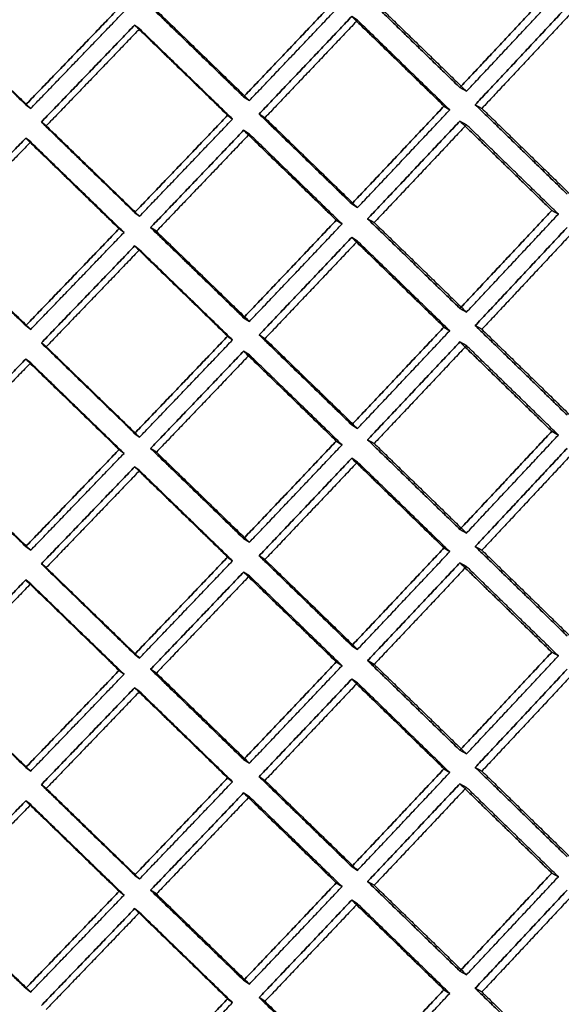
# Model space of a CAD drawing. Extents: x -5307 to 5307, y -10148 to 802.
# Drawn here: x 54 to 78, y 661 to 705 of the extents above; entities that cross this region are included whole.
import ezdxf

# ---------------------------------------------------------------- set-up
doc = ezdxf.new("R2010")
doc.units = 0
doc.header["$MEASUREMENT"] = 0
doc.layers.add('HE008', color=7, linetype='CONTINUOUS')

msp = doc.modelspace()

# ---------------------------------------------------------------- linework, layer by layer
at = {"layer": 'HE008'}
for p, q in [((68.9146, 705.36, -454.696), (69.1714, 705.192, -455.648)), ((69.1714, 705.192, -455.648), (68.9146, 705.36, -454.696)), ((59.2369, 704.978, -456.863), (59.4552, 704.808, -457.825)), ((59.4552, 704.808, -457.825), (59.2369, 704.978, -456.863)), ((73.7363, 702.19, -452.889), (74.0312, 702.024, -453.831)), ((74.0312, 702.024, -453.831), (73.7363, 702.19, -452.889)), ((64.096, 701.779, -455.222), (64.3529, 701.611, -456.174)), ((64.3529, 701.611, -456.174), (64.096, 701.779, -455.222)), ((54.3825, 701.426, -457.225), (54.601, 701.256, -458.187)), ((54.601, 701.256, -458.187), (54.3825, 701.426, -457.225)), ((73.0275, 701.363, -452.932), (73.2842, 701.195, -453.884)), ((73.2842, 701.195, -453.884), (73.0275, 701.363, -452.932)), ((74.4203, 701.427, -452.57), (74.7152, 701.261, -453.512)), ((74.7152, 701.261, -453.512), (74.4203, 701.427, -452.57)), ((55.0771, 700.654, -456.953), (55.2956, 700.484, -457.915)), ((55.2956, 700.484, -457.915), (55.0771, 700.654, -456.953)), ((63.383, 700.956, -455.24), (63.6014, 700.786, -456.201)), ((63.6014, 700.786, -456.201), (63.383, 700.956, -455.24)), ((64.7857, 701.011, -454.926), (65.0426, 700.843, -455.878)), ((65.0426, 700.843, -455.878), (64.7857, 701.011, -454.926)), ((73.7363, 700.699, -452.626), (74.0312, 700.533, -453.568)), ((74.0312, 700.533, -453.568), (73.7363, 700.699, -452.626)), ((64.096, 700.287, -454.959), (64.3529, 700.12, -455.911)), ((64.3529, 700.12, -455.911), (64.096, 700.287, -454.959)), ((54.3825, 699.934, -456.962), (54.601, 699.765, -457.924)), ((54.601, 699.765, -457.924), (54.3825, 699.934, -456.962)), ((69.1714, 696.836, -454.174), (68.9146, 697.004, -453.222)), ((68.9146, 697.004, -453.222), (69.1714, 696.836, -454.174)), ((77.8327, 696.714, -450.793), (78.1274, 696.548, -451.734)), ((78.1274, 696.548, -451.734), (77.8327, 696.714, -450.793)), ((59.4552, 696.452, -456.351), (59.2369, 696.621, -455.39)), ((59.2369, 696.621, -455.39), (59.4552, 696.452, -456.351)), ((68.2276, 696.278, -453.265), (68.4844, 696.11, -454.217)), ((68.4844, 696.11, -454.217), (68.2276, 696.278, -453.265)), ((69.9167, 696.171, -453.87), (69.6216, 696.338, -452.927)), ((69.6216, 696.338, -452.927), (69.9167, 696.171, -453.87)), ((58.5445, 695.9, -455.409), (58.7629, 695.73, -456.37)), ((58.7629, 695.73, -456.37), (58.5445, 695.9, -455.409)), ((60.2054, 695.783, -456.073), (59.9484, 695.951, -455.119)), ((59.9484, 695.951, -455.119), (60.2054, 695.783, -456.073)), ((68.9146, 695.512, -452.959), (69.1714, 695.344, -453.911)), ((69.1714, 695.344, -453.911), (68.9146, 695.512, -452.959)), ((59.2369, 695.13, -455.127), (59.4552, 694.96, -456.088)), ((59.4552, 694.96, -456.088), (59.2369, 695.13, -455.127)), ((73.7363, 692.342, -451.153), (74.0312, 692.176, -452.095)), ((74.0312, 692.176, -452.095), (73.7363, 692.342, -451.153)), ((64.096, 691.931, -453.485), (64.3529, 691.763, -454.438)), ((64.3529, 691.763, -454.438), (64.096, 691.931, -453.485)), ((54.3825, 691.578, -455.489), (54.601, 691.408, -456.45)), ((54.601, 691.408, -456.45), (54.3825, 691.578, -455.489)), ((73.0275, 691.515, -451.196), (73.2842, 691.347, -452.148)), ((73.2842, 691.347, -452.148), (73.0275, 691.515, -451.196)), ((74.4203, 691.579, -450.834), (74.7152, 691.412, -451.776)), ((74.7152, 691.412, -451.776), (74.4203, 691.579, -450.834)), ((63.383, 691.108, -453.504), (63.6014, 690.938, -454.465)), ((63.6014, 690.938, -454.465), (63.383, 691.108, -453.504)), ((64.7857, 691.163, -453.189), (65.0426, 690.995, -454.142)), ((65.0426, 690.995, -454.142), (64.7857, 691.163, -453.189)), ((55.0771, 690.806, -455.217), (55.2956, 690.636, -456.178)), ((55.2956, 690.636, -456.178), (55.0771, 690.806, -455.217)), ((73.7363, 690.851, -450.89), (74.0312, 690.685, -451.832)), ((74.0312, 690.685, -451.832), (73.7363, 690.851, -450.89)), ((54.3825, 690.086, -455.226), (54.601, 689.917, -456.187)), ((54.601, 689.917, -456.187), (54.3825, 690.086, -455.226)), ((64.096, 690.439, -453.222), (64.3529, 690.271, -454.174)), ((64.3529, 690.271, -454.174), (64.096, 690.439, -453.222)), ((69.1714, 686.988, -452.438), (68.9146, 687.155, -451.486)), ((68.9146, 687.155, -451.486), (69.1714, 686.988, -452.438)), ((59.4552, 686.604, -454.615), (59.2369, 686.773, -453.653)), ((59.2369, 686.773, -453.653), (59.4552, 686.604, -454.615)), ((77.8327, 686.866, -449.056), (78.1274, 686.7, -449.998)), ((78.1274, 686.7, -449.998), (77.8327, 686.866, -449.056)), ((68.2276, 686.43, -451.528), (68.4844, 686.262, -452.48)), ((68.4844, 686.262, -452.48), (68.2276, 686.43, -451.528)), ((69.9167, 686.323, -452.133), (69.6216, 686.489, -451.191)), ((69.6216, 686.489, -451.191), (69.9167, 686.323, -452.133)), ((58.5445, 686.052, -453.673), (58.7629, 685.882, -454.634)), ((58.7629, 685.882, -454.634), (58.5445, 686.052, -453.673)), ((60.2054, 685.935, -454.336), (59.9484, 686.103, -453.383)), ((59.9484, 686.103, -453.383), (60.2054, 685.935, -454.336)), ((59.2369, 685.282, -453.39), (59.4552, 685.112, -454.352)), ((59.4552, 685.112, -454.352), (59.2369, 685.282, -453.39)), ((68.9146, 685.664, -451.223), (69.1714, 685.496, -452.175)), ((69.1714, 685.496, -452.175), (68.9146, 685.664, -451.223)), ((73.7363, 682.494, -449.416), (74.0312, 682.328, -450.358)), ((74.0312, 682.328, -450.358), (73.7363, 682.494, -449.416)), ((64.096, 682.083, -451.749), (64.3529, 681.915, -452.701)), ((64.3529, 681.915, -452.701), (64.096, 682.083, -451.749)), ((54.3825, 681.73, -453.752), (54.601, 681.56, -454.714)), ((54.601, 681.56, -454.714), (54.3825, 681.73, -453.752)), ((64.7857, 681.315, -451.453), (65.0426, 681.147, -452.405)), ((65.0426, 681.147, -452.405), (64.7857, 681.315, -451.453)), ((73.0275, 681.667, -449.459), (73.2842, 681.499, -450.411)), ((73.2842, 681.499, -450.411), (73.0275, 681.667, -449.459)), ((74.4203, 681.73, -449.097), (74.7152, 681.564, -450.039)), ((74.7152, 681.564, -450.039), (74.4203, 681.73, -449.097)), ((55.0771, 680.958, -453.48), (55.2956, 680.788, -454.442)), ((55.2956, 680.788, -454.442), (55.0771, 680.958, -453.48)), ((63.383, 681.26, -451.767), (63.6014, 681.09, -452.728)), ((63.6014, 681.09, -452.728), (63.383, 681.26, -451.767)), ((73.7363, 681.003, -449.153), (74.0312, 680.836, -450.095)), ((74.0312, 680.836, -450.095), (73.7363, 681.003, -449.153)), ((64.096, 680.591, -451.486), (64.3529, 680.423, -452.438)), ((64.3529, 680.423, -452.438), (64.096, 680.591, -451.486)), ((54.3825, 680.238, -453.489), (54.601, 680.068, -454.451)), ((54.601, 680.068, -454.451), (54.3825, 680.238, -453.489)), ((59.4552, 676.756, -452.878), (59.2369, 676.925, -451.917)), ((59.2369, 676.925, -451.917), (59.4552, 676.756, -452.878)), ((69.1714, 677.14, -450.701), (68.9146, 677.307, -449.749)), ((68.9146, 677.307, -449.749), (69.1714, 677.14, -450.701)), ((77.8327, 677.018, -447.32), (78.1274, 676.852, -448.261)), ((78.1274, 676.852, -448.261), (77.8327, 677.018, -447.32)), ((68.2276, 676.582, -449.792), (68.4844, 676.414, -450.744)), ((68.4844, 676.414, -450.744), (68.2276, 676.582, -449.792)), ((69.9167, 676.475, -450.397), (69.6216, 676.641, -449.454)), ((69.6216, 676.641, -449.454), (69.9167, 676.475, -450.397)), ((58.5445, 676.204, -451.936), (58.7629, 676.034, -452.897)), ((58.7629, 676.034, -452.897), (58.5445, 676.204, -451.936)), ((60.2054, 676.087, -452.6), (59.9484, 676.255, -451.647)), ((59.9484, 676.255, -451.647), (60.2054, 676.087, -452.6)), ((68.9146, 675.816, -449.486), (69.1714, 675.648, -450.438)), ((69.1714, 675.648, -450.438), (68.9146, 675.816, -449.486)), ((59.2369, 675.433, -451.654), (59.4552, 675.264, -452.615)), ((59.4552, 675.264, -452.615), (59.2369, 675.433, -451.654)), ((73.7363, 672.646, -447.68), (74.0312, 672.48, -448.622)), ((74.0312, 672.48, -448.622), (73.7363, 672.646, -447.68)), ((64.096, 672.235, -450.012), (64.3529, 672.067, -450.965)), ((64.3529, 672.067, -450.965), (64.096, 672.235, -450.012)), ((54.3825, 671.882, -452.016), (54.601, 671.712, -452.977)), ((54.601, 671.712, -452.977), (54.3825, 671.882, -452.016)), ((73.0275, 671.819, -447.723), (73.2842, 671.651, -448.675)), ((73.2842, 671.651, -448.675), (73.0275, 671.819, -447.723)), ((74.4203, 671.882, -447.361), (74.7152, 671.716, -448.303)), ((74.7152, 671.716, -448.303), (74.4203, 671.882, -447.361)), ((63.383, 671.412, -450.031), (63.6014, 671.242, -450.992)), ((63.6014, 671.242, -450.992), (63.383, 671.412, -450.031)), ((64.7857, 671.467, -449.716), (65.0426, 671.299, -450.669)), ((65.0426, 671.299, -450.669), (64.7857, 671.467, -449.716)), ((55.0771, 671.11, -451.744), (55.2956, 670.94, -452.705)), ((55.2956, 670.94, -452.705), (55.0771, 671.11, -451.744)), ((73.7363, 671.154, -447.417), (74.0312, 670.988, -448.359)), ((74.0312, 670.988, -448.359), (73.7363, 671.154, -447.417)), ((54.3825, 670.39, -451.753), (54.601, 670.22, -452.714)), ((54.601, 670.22, -452.714), (54.3825, 670.39, -451.753)), ((64.096, 670.743, -449.749), (64.3529, 670.575, -450.702)), ((64.3529, 670.575, -450.702), (64.096, 670.743, -449.749)), ((69.1714, 667.291, -448.965), (68.9146, 667.459, -448.013)), ((68.9146, 667.459, -448.013), (69.1714, 667.291, -448.965)), ((59.4552, 666.908, -451.142), (59.2369, 667.077, -450.18)), ((59.2369, 667.077, -450.18), (59.4552, 666.908, -451.142)), ((77.8327, 667.17, -445.583), (78.1274, 667.004, -446.525)), ((78.1274, 667.004, -446.525), (77.8327, 667.17, -445.583)), ((60.2054, 666.239, -450.863), (59.9484, 666.407, -449.91)), ((59.9484, 666.407, -449.91), (60.2054, 666.239, -450.863)), ((68.2276, 666.734, -448.055), (68.4844, 666.566, -449.007)), ((68.4844, 666.566, -449.007), (68.2276, 666.734, -448.055)), ((69.9167, 666.627, -448.66), (69.6216, 666.793, -447.718)), ((69.6216, 666.793, -447.718), (69.9167, 666.627, -448.66)), ((58.5445, 666.356, -450.2), (58.7629, 666.186, -451.161)), ((58.7629, 666.186, -451.161), (58.5445, 666.356, -450.2)), ((68.9146, 665.968, -447.75), (69.1714, 665.8, -448.702)), ((69.1714, 665.8, -448.702), (68.9146, 665.968, -447.75)), ((59.2369, 665.585, -449.917), (59.4552, 665.416, -450.879)), ((59.4552, 665.416, -450.879), (59.2369, 665.585, -449.917)), ((73.7363, 662.798, -445.943), (74.0312, 662.632, -446.885)), ((74.0312, 662.632, -446.885), (73.7363, 662.798, -445.943)), ((54.3825, 662.034, -450.279), (54.601, 661.864, -451.241)), ((54.601, 661.864, -451.241), (54.3825, 662.034, -450.279)), ((64.096, 662.387, -448.276), (64.3529, 662.219, -449.228)), ((64.3529, 662.219, -449.228), (64.096, 662.387, -448.276)), ((74.4203, 662.034, -445.624), (74.7152, 661.868, -446.566)), ((74.7152, 661.868, -446.566), (74.4203, 662.034, -445.624)), ((63.383, 661.564, -448.294), (63.6014, 661.394, -449.255)), ((63.6014, 661.394, -449.255), (63.383, 661.564, -448.294)), ((64.7857, 661.619, -447.98), (65.0426, 661.451, -448.932)), ((65.0426, 661.451, -448.932), (64.7857, 661.619, -447.98)), ((73.0275, 661.97, -445.986), (73.2842, 661.803, -446.938)), ((73.2842, 661.803, -446.938), (73.0275, 661.97, -445.986))]:
    msp.add_line(p, q, dxfattribs=at)
for points in [[(73.7363, 702.19, -452.889), (75.7886, 704.373, -452.724), (77.8327, 706.562, -452.529)], [(77.8327, 706.562, -452.529), (75.7886, 704.373, -452.724), (73.7363, 702.19, -452.889)], [(74.0312, 702.024, -453.831), (76.0834, 704.207, -453.665), (78.1274, 706.396, -453.47)], [(74.0312, 702.024, -453.831), (76.0834, 704.207, -453.665), (78.1274, 706.396, -453.47)], [(64.096, 701.779, -455.222), (66.1654, 703.95, -455.126), (68.2276, 706.126, -455.001)], [(68.2276, 706.126, -455.001), (66.1654, 703.95, -455.126), (64.096, 701.779, -455.222)], [(64.3529, 701.611, -456.174), (66.4222, 703.782, -456.078), (68.4844, 705.958, -455.953)], [(64.3529, 701.611, -456.174), (66.4222, 703.782, -456.078), (68.4844, 705.958, -455.953)], [(69.6216, 706.186, -454.664), (71.6828, 704.186, -453.792), (73.7363, 702.19, -452.889)], [(73.7363, 702.19, -452.889), (71.6828, 704.186, -453.792), (69.6216, 706.186, -454.664)], [(69.9167, 706.019, -455.606), (71.9778, 704.02, -454.734), (74.0312, 702.024, -453.831)], [(69.9167, 706.019, -455.606), (71.9778, 704.02, -454.734), (74.0312, 702.024, -453.831)], [(50.2068, 705.471, -458.718), (52.2975, 703.446, -457.987), (54.3825, 701.426, -457.225)], [(54.3825, 701.426, -457.225), (52.2975, 703.446, -457.987), (50.2068, 705.471, -458.718)], [(54.3825, 701.426, -457.225), (56.4666, 703.584, -457.2), (58.5445, 705.748, -457.146)], [(58.5445, 705.748, -457.146), (56.4666, 703.584, -457.2), (54.3825, 701.426, -457.225)], [(54.601, 701.256, -458.187), (56.685, 703.414, -458.162), (58.7629, 705.579, -458.107)], [(54.601, 701.256, -458.187), (56.685, 703.414, -458.162), (58.7629, 705.579, -458.107)], [(59.9484, 705.799, -456.856), (62.0256, 703.787, -456.054), (64.096, 701.779, -455.222)], [(64.096, 701.779, -455.222), (62.0256, 703.787, -456.054), (59.9484, 705.799, -456.856)], [(60.2054, 705.631, -457.809), (62.2825, 703.619, -457.007), (64.3529, 701.611, -456.174)], [(60.2054, 705.631, -457.809), (62.2825, 703.619, -457.007), (64.3529, 701.611, -456.174)], [(78.5136, 705.8, -452.2), (76.4711, 703.61, -452.4), (74.4203, 701.427, -452.57)], [(74.4203, 701.427, -452.57), (76.4711, 703.61, -452.4), (78.5136, 705.8, -452.2)], [(78.8083, 705.634, -453.142), (76.7659, 703.444, -453.342), (74.7152, 701.261, -453.512)], [(78.8083, 705.634, -453.142), (76.7659, 703.444, -453.342), (74.7152, 701.261, -453.512)], [(50.4254, 705.301, -459.681), (52.516, 703.277, -458.949), (54.601, 701.256, -458.187)], [(50.4254, 705.301, -459.681), (52.516, 703.277, -458.949), (54.601, 701.256, -458.187)], [(68.9146, 705.36, -454.696), (66.8538, 703.183, -454.826), (64.7857, 701.011, -454.926)], [(64.7857, 701.011, -454.926), (66.8538, 703.183, -454.826), (68.9146, 705.36, -454.696)], [(69.1714, 705.192, -455.648), (67.1106, 703.015, -455.778), (65.0426, 700.843, -455.878)], [(69.1714, 705.192, -455.648), (67.1106, 703.015, -455.778), (65.0426, 700.843, -455.878)], [(73.0275, 701.363, -452.932), (70.9749, 703.359, -453.829), (68.9146, 705.36, -454.696)], [(68.9146, 705.36, -454.696), (70.9749, 703.359, -453.829), (73.0275, 701.363, -452.932)], [(73.2842, 701.195, -453.884), (71.2316, 703.191, -454.781), (69.1714, 705.192, -455.648)], [(73.2842, 701.195, -453.884), (71.2316, 703.191, -454.781), (69.1714, 705.192, -455.648)], [(59.2369, 704.978, -456.863), (57.1601, 702.813, -456.923), (55.0771, 700.654, -456.953)], [(55.0771, 700.654, -456.953), (57.1601, 702.813, -456.923), (59.2369, 704.978, -456.863)], [(59.4552, 704.808, -457.825), (57.3785, 702.643, -457.885), (55.2956, 700.484, -457.915)], [(59.4552, 704.808, -457.825), (57.3785, 702.643, -457.885), (55.2956, 700.484, -457.915)], [(63.383, 700.956, -455.24), (61.3133, 702.964, -456.067), (59.2369, 704.978, -456.863)], [(59.2369, 704.978, -456.863), (61.3133, 702.964, -456.067), (63.383, 700.956, -455.24)], [(63.6014, 700.786, -456.201), (61.5316, 702.795, -457.028), (59.4552, 704.808, -457.825)], [(63.6014, 700.786, -456.201), (61.5316, 702.795, -457.028), (59.4552, 704.808, -457.825)], [(68.9146, 697.004, -453.222), (70.9749, 699.18, -453.092), (73.0275, 701.363, -452.932)], [(73.0275, 701.363, -452.932), (70.9749, 699.18, -453.092), (68.9146, 697.004, -453.222)], [(69.1714, 696.836, -454.174), (71.2316, 699.013, -454.044), (73.2842, 701.195, -453.884)], [(69.1714, 696.836, -454.174), (71.2316, 699.013, -454.044), (73.2842, 701.195, -453.884)], [(74.4203, 701.427, -452.57), (76.4711, 699.433, -451.663), (78.5136, 697.444, -450.727)], [(78.5136, 697.444, -450.727), (76.4711, 699.433, -451.663), (74.4203, 701.427, -452.57)], [(74.7152, 701.261, -453.512), (76.7659, 699.267, -452.605), (78.8083, 697.278, -451.668)], [(74.7152, 701.261, -453.512), (76.7659, 699.267, -452.605), (78.8083, 697.278, -451.668)], [(55.0771, 700.654, -456.953), (57.1601, 698.635, -456.187), (59.2369, 696.621, -455.39)], [(59.2369, 696.621, -455.39), (57.1601, 698.635, -456.187), (55.0771, 700.654, -456.953)], [(59.2369, 696.621, -455.39), (61.3133, 698.786, -455.33), (63.383, 700.956, -455.24)], [(63.383, 700.956, -455.24), (61.3133, 698.786, -455.33), (59.2369, 696.621, -455.39)], [(59.4552, 696.452, -456.351), (61.5316, 698.616, -456.291), (63.6014, 700.786, -456.201)], [(59.4552, 696.452, -456.351), (61.5316, 698.616, -456.291), (63.6014, 700.786, -456.201)], [(64.7857, 701.011, -454.926), (66.8538, 699.005, -454.089), (68.9146, 697.004, -453.222)], [(68.9146, 697.004, -453.222), (66.8538, 699.005, -454.089), (64.7857, 701.011, -454.926)], [(65.0426, 700.843, -455.878), (67.1106, 698.837, -455.041), (69.1714, 696.836, -454.174)], [(65.0426, 700.843, -455.878), (67.1106, 698.837, -455.041), (69.1714, 696.836, -454.174)], [(73.7363, 700.699, -452.626), (71.6828, 698.515, -452.792), (69.6216, 696.338, -452.927)], [(69.6216, 696.338, -452.927), (71.6828, 698.515, -452.792), (73.7363, 700.699, -452.626)], [(77.8327, 696.714, -450.793), (75.7886, 698.704, -451.724), (73.7363, 700.699, -452.626)], [(73.7363, 700.699, -452.626), (75.7886, 698.704, -451.724), (77.8327, 696.714, -450.793)], [(55.2956, 700.484, -457.915), (57.3785, 698.466, -457.148), (59.4552, 696.452, -456.351)], [(55.2956, 700.484, -457.915), (57.3785, 698.466, -457.148), (59.4552, 696.452, -456.351)], [(64.096, 700.287, -454.959), (62.0256, 698.116, -455.054), (59.9484, 695.951, -455.119)], [(59.9484, 695.951, -455.119), (62.0256, 698.116, -455.054), (64.096, 700.287, -454.959)], [(68.2276, 696.278, -453.265), (66.1654, 698.281, -454.127), (64.096, 700.287, -454.959)], [(64.096, 700.287, -454.959), (66.1654, 698.281, -454.127), (68.2276, 696.278, -453.265)], [(74.0312, 700.533, -453.568), (71.9778, 698.349, -453.734), (69.9167, 696.171, -453.87)], [(74.0312, 700.533, -453.568), (71.9778, 698.349, -453.734), (69.9167, 696.171, -453.87)], [(78.1274, 696.548, -451.734), (76.0834, 698.538, -452.666), (74.0312, 700.533, -453.568)], [(78.1274, 696.548, -451.734), (76.0834, 698.538, -452.666), (74.0312, 700.533, -453.568)], [(54.3825, 699.934, -456.962), (52.2975, 697.775, -456.987), (50.2068, 695.623, -456.982)], [(50.2068, 695.623, -456.982), (52.2975, 697.775, -456.987), (54.3825, 699.934, -456.962)], [(54.601, 699.765, -457.924), (52.516, 697.606, -457.949), (50.4254, 695.453, -457.944)], [(54.601, 699.765, -457.924), (52.516, 697.606, -457.949), (50.4254, 695.453, -457.944)], [(58.5445, 695.9, -455.409), (56.4666, 697.915, -456.201), (54.3825, 699.934, -456.962)], [(54.3825, 699.934, -456.962), (56.4666, 697.915, -456.201), (58.5445, 695.9, -455.409)], [(58.7629, 695.73, -456.37), (56.685, 697.745, -457.162), (54.601, 699.765, -457.924)], [(58.7629, 695.73, -456.37), (56.685, 697.745, -457.162), (54.601, 699.765, -457.924)], [(64.3529, 700.12, -455.911), (62.2825, 697.948, -456.007), (60.2054, 695.783, -456.073)], [(64.3529, 700.12, -455.911), (62.2825, 697.948, -456.007), (60.2054, 695.783, -456.073)], [(68.4844, 696.11, -454.217), (66.4222, 698.113, -455.079), (64.3529, 700.12, -455.911)], [(68.4844, 696.11, -454.217), (66.4222, 698.113, -455.079), (64.3529, 700.12, -455.911)], [(73.7363, 692.342, -451.153), (75.7886, 694.525, -450.987), (77.8327, 696.714, -450.793)], [(77.8327, 696.714, -450.793), (75.7886, 694.525, -450.987), (73.7363, 692.342, -451.153)], [(64.096, 691.931, -453.485), (66.1654, 694.101, -453.39), (68.2276, 696.278, -453.265)], [(68.2276, 696.278, -453.265), (66.1654, 694.101, -453.39), (64.096, 691.931, -453.485)], [(69.6216, 696.338, -452.927), (71.6828, 694.338, -452.055), (73.7363, 692.342, -451.153)], [(73.7363, 692.342, -451.153), (71.6828, 694.338, -452.055), (69.6216, 696.338, -452.927)], [(74.0312, 692.176, -452.095), (76.0834, 694.359, -451.929), (78.1274, 696.548, -451.734)], [(74.0312, 692.176, -452.095), (76.0834, 694.359, -451.929), (78.1274, 696.548, -451.734)], [(54.3825, 691.578, -455.489), (56.4666, 693.736, -455.464), (58.5445, 695.9, -455.409)], [(58.5445, 695.9, -455.409), (56.4666, 693.736, -455.464), (54.3825, 691.578, -455.489)], [(59.9484, 695.951, -455.119), (62.0256, 693.939, -454.317), (64.096, 691.931, -453.485)], [(64.096, 691.931, -453.485), (62.0256, 693.939, -454.317), (59.9484, 695.951, -455.119)], [(64.3529, 691.763, -454.438), (66.4222, 693.934, -454.342), (68.4844, 696.11, -454.217)], [(64.3529, 691.763, -454.438), (66.4222, 693.934, -454.342), (68.4844, 696.11, -454.217)], [(69.9167, 696.171, -453.87), (71.9778, 694.172, -452.997), (74.0312, 692.176, -452.095)], [(69.9167, 696.171, -453.87), (71.9778, 694.172, -452.997), (74.0312, 692.176, -452.095)], [(78.5136, 695.952, -450.464), (76.4711, 693.762, -450.664), (74.4203, 691.579, -450.834)], [(74.4203, 691.579, -450.834), (76.4711, 693.762, -450.664), (78.5136, 695.952, -450.464)], [(50.2068, 695.623, -456.982), (52.2975, 693.598, -456.251), (54.3825, 691.578, -455.489)], [(54.3825, 691.578, -455.489), (52.2975, 693.598, -456.251), (50.2068, 695.623, -456.982)], [(50.4254, 695.453, -457.944), (52.516, 693.429, -457.212), (54.601, 691.408, -456.45)], [(50.4254, 695.453, -457.944), (52.516, 693.429, -457.212), (54.601, 691.408, -456.45)], [(54.601, 691.408, -456.45), (56.685, 693.566, -456.425), (58.7629, 695.73, -456.37)], [(54.601, 691.408, -456.45), (56.685, 693.566, -456.425), (58.7629, 695.73, -456.37)], [(60.2054, 695.783, -456.073), (62.2825, 693.771, -455.27), (64.3529, 691.763, -454.438)], [(60.2054, 695.783, -456.073), (62.2825, 693.771, -455.27), (64.3529, 691.763, -454.438)], [(68.9146, 695.512, -452.959), (66.8538, 693.334, -453.089), (64.7857, 691.163, -453.189)], [(64.7857, 691.163, -453.189), (66.8538, 693.334, -453.089), (68.9146, 695.512, -452.959)], [(73.0275, 691.515, -451.196), (70.9749, 693.511, -452.092), (68.9146, 695.512, -452.959)], [(68.9146, 695.512, -452.959), (70.9749, 693.511, -452.092), (73.0275, 691.515, -451.196)], [(78.8083, 695.786, -451.405), (76.7659, 693.596, -451.605), (74.7152, 691.412, -451.776)], [(78.8083, 695.786, -451.405), (76.7659, 693.596, -451.605), (74.7152, 691.412, -451.776)], [(59.2369, 695.13, -455.127), (57.1601, 692.965, -455.187), (55.0771, 690.806, -455.217)], [(55.0771, 690.806, -455.217), (57.1601, 692.965, -455.187), (59.2369, 695.13, -455.127)], [(59.4552, 694.96, -456.088), (57.3785, 692.795, -456.148), (55.2956, 690.636, -456.178)], [(59.4552, 694.96, -456.088), (57.3785, 692.795, -456.148), (55.2956, 690.636, -456.178)], [(63.383, 691.108, -453.504), (61.3133, 693.116, -454.33), (59.2369, 695.13, -455.127)], [(59.2369, 695.13, -455.127), (61.3133, 693.116, -454.33), (63.383, 691.108, -453.504)], [(63.6014, 690.938, -454.465), (61.5316, 692.947, -455.291), (59.4552, 694.96, -456.088)], [(63.6014, 690.938, -454.465), (61.5316, 692.947, -455.291), (59.4552, 694.96, -456.088)], [(69.1714, 695.344, -453.911), (67.1106, 693.167, -454.041), (65.0426, 690.995, -454.142)], [(69.1714, 695.344, -453.911), (67.1106, 693.167, -454.041), (65.0426, 690.995, -454.142)], [(73.2842, 691.347, -452.148), (71.2316, 693.343, -453.044), (69.1714, 695.344, -453.911)], [(73.2842, 691.347, -452.148), (71.2316, 693.343, -453.044), (69.1714, 695.344, -453.911)], [(68.9146, 687.155, -451.486), (70.9749, 689.332, -451.356), (73.0275, 691.515, -451.196)], [(73.0275, 691.515, -451.196), (70.9749, 689.332, -451.356), (68.9146, 687.155, -451.486)], [(74.4203, 691.579, -450.834), (76.4711, 689.585, -449.927), (78.5136, 687.595, -448.99)], [(78.5136, 687.595, -448.99), (76.4711, 689.585, -449.927), (74.4203, 691.579, -450.834)], [(74.7152, 691.412, -451.776), (76.7659, 689.419, -450.869), (78.8083, 687.429, -449.932)], [(74.7152, 691.412, -451.776), (76.7659, 689.419, -450.869), (78.8083, 687.429, -449.932)], [(59.2369, 686.773, -453.653), (61.3133, 688.938, -453.594), (63.383, 691.108, -453.504)], [(63.383, 691.108, -453.504), (61.3133, 688.938, -453.594), (59.2369, 686.773, -453.653)], [(64.7857, 691.163, -453.189), (66.8538, 689.157, -452.353), (68.9146, 687.155, -451.486)], [(68.9146, 687.155, -451.486), (66.8538, 689.157, -452.353), (64.7857, 691.163, -453.189)], [(65.0426, 690.995, -454.142), (67.1106, 688.989, -453.305), (69.1714, 686.988, -452.438)], [(65.0426, 690.995, -454.142), (67.1106, 688.989, -453.305), (69.1714, 686.988, -452.438)], [(69.1714, 686.988, -452.438), (71.2316, 689.164, -452.307), (73.2842, 691.347, -452.148)], [(69.1714, 686.988, -452.438), (71.2316, 689.164, -452.307), (73.2842, 691.347, -452.148)], [(55.0771, 690.806, -455.217), (57.1601, 688.787, -454.45), (59.2369, 686.773, -453.653)], [(59.2369, 686.773, -453.653), (57.1601, 688.787, -454.45), (55.0771, 690.806, -455.217)], [(55.2956, 690.636, -456.178), (57.3785, 688.618, -455.411), (59.4552, 686.604, -454.615)], [(55.2956, 690.636, -456.178), (57.3785, 688.618, -455.411), (59.4552, 686.604, -454.615)], [(59.4552, 686.604, -454.615), (61.5316, 688.768, -454.555), (63.6014, 690.938, -454.465)], [(59.4552, 686.604, -454.615), (61.5316, 688.768, -454.555), (63.6014, 690.938, -454.465)], [(73.7363, 690.851, -450.89), (71.6828, 688.667, -451.055), (69.6216, 686.489, -451.191)], [(69.6216, 686.489, -451.191), (71.6828, 688.667, -451.055), (73.7363, 690.851, -450.89)], [(74.0312, 690.685, -451.832), (71.9778, 688.501, -451.997), (69.9167, 686.323, -452.133)], [(74.0312, 690.685, -451.832), (71.9778, 688.501, -451.997), (69.9167, 686.323, -452.133)], [(77.8327, 686.866, -449.056), (75.7886, 688.856, -449.988), (73.7363, 690.851, -450.89)], [(73.7363, 690.851, -450.89), (75.7886, 688.856, -449.988), (77.8327, 686.866, -449.056)], [(78.1274, 686.7, -449.998), (76.0834, 688.69, -450.929), (74.0312, 690.685, -451.832)], [(78.1274, 686.7, -449.998), (76.0834, 688.69, -450.929), (74.0312, 690.685, -451.832)], [(54.3825, 690.086, -455.226), (52.2975, 687.927, -455.251), (50.2068, 685.774, -455.246)], [(50.2068, 685.774, -455.246), (52.2975, 687.927, -455.251), (54.3825, 690.086, -455.226)], [(58.5445, 686.052, -453.673), (56.4666, 688.067, -454.464), (54.3825, 690.086, -455.226)], [(54.3825, 690.086, -455.226), (56.4666, 688.067, -454.464), (58.5445, 686.052, -453.673)], [(64.096, 690.439, -453.222), (62.0256, 688.268, -453.317), (59.9484, 686.103, -453.383)], [(59.9484, 686.103, -453.383), (62.0256, 688.268, -453.317), (64.096, 690.439, -453.222)], [(64.3529, 690.271, -454.174), (62.2825, 688.1, -454.27), (60.2054, 685.935, -454.336)], [(64.3529, 690.271, -454.174), (62.2825, 688.1, -454.27), (60.2054, 685.935, -454.336)], [(68.2276, 686.43, -451.528), (66.1654, 688.432, -452.39), (64.096, 690.439, -453.222)], [(64.096, 690.439, -453.222), (66.1654, 688.432, -452.39), (68.2276, 686.43, -451.528)], [(68.4844, 686.262, -452.48), (66.4222, 688.265, -453.342), (64.3529, 690.271, -454.174)], [(68.4844, 686.262, -452.48), (66.4222, 688.265, -453.342), (64.3529, 690.271, -454.174)], [(54.601, 689.917, -456.187), (52.516, 687.757, -456.212), (50.4254, 685.605, -456.208)], [(54.601, 689.917, -456.187), (52.516, 687.757, -456.212), (50.4254, 685.605, -456.208)], [(58.7629, 685.882, -454.634), (56.685, 687.897, -455.426), (54.601, 689.917, -456.187)], [(58.7629, 685.882, -454.634), (56.685, 687.897, -455.426), (54.601, 689.917, -456.187)], [(73.7363, 682.494, -449.416), (75.7886, 684.677, -449.251), (77.8327, 686.866, -449.056)], [(77.8327, 686.866, -449.056), (75.7886, 684.677, -449.251), (73.7363, 682.494, -449.416)], [(74.0312, 682.328, -450.358), (76.0834, 684.511, -450.193), (78.1274, 686.7, -449.998)], [(74.0312, 682.328, -450.358), (76.0834, 684.511, -450.193), (78.1274, 686.7, -449.998)], [(64.096, 682.083, -451.749), (66.1654, 684.253, -451.653), (68.2276, 686.43, -451.528)], [(68.2276, 686.43, -451.528), (66.1654, 684.253, -451.653), (64.096, 682.083, -451.749)], [(64.3529, 681.915, -452.701), (66.4222, 684.086, -452.605), (68.4844, 686.262, -452.48)], [(64.3529, 681.915, -452.701), (66.4222, 684.086, -452.605), (68.4844, 686.262, -452.48)], [(69.6216, 686.489, -451.191), (71.6828, 684.49, -450.319), (73.7363, 682.494, -449.416)], [(73.7363, 682.494, -449.416), (71.6828, 684.49, -450.319), (69.6216, 686.489, -451.191)], [(69.9167, 686.323, -452.133), (71.9778, 684.324, -451.261), (74.0312, 682.328, -450.358)], [(69.9167, 686.323, -452.133), (71.9778, 684.324, -451.261), (74.0312, 682.328, -450.358)], [(50.2068, 685.774, -455.246), (52.2975, 683.75, -454.514), (54.3825, 681.73, -453.752)], [(54.3825, 681.73, -453.752), (52.2975, 683.75, -454.514), (50.2068, 685.774, -455.246)], [(54.3825, 681.73, -453.752), (56.4666, 683.888, -453.728), (58.5445, 686.052, -453.673)], [(58.5445, 686.052, -453.673), (56.4666, 683.888, -453.728), (54.3825, 681.73, -453.752)], [(54.601, 681.56, -454.714), (56.685, 683.718, -454.689), (58.7629, 685.882, -454.634)], [(54.601, 681.56, -454.714), (56.685, 683.718, -454.689), (58.7629, 685.882, -454.634)], [(59.9484, 686.103, -453.383), (62.0256, 684.091, -452.581), (64.096, 682.083, -451.749)], [(64.096, 682.083, -451.749), (62.0256, 684.091, -452.581), (59.9484, 686.103, -453.383)], [(60.2054, 685.935, -454.336), (62.2825, 683.923, -453.534), (64.3529, 681.915, -452.701)], [(60.2054, 685.935, -454.336), (62.2825, 683.923, -453.534), (64.3529, 681.915, -452.701)], [(78.5136, 686.104, -448.727), (76.4711, 683.914, -448.927), (74.4203, 681.73, -449.097)], [(74.4203, 681.73, -449.097), (76.4711, 683.914, -448.927), (78.5136, 686.104, -448.727)], [(78.8083, 685.938, -449.669), (76.7659, 683.748, -449.869), (74.7152, 681.564, -450.039)], [(78.8083, 685.938, -449.669), (76.7659, 683.748, -449.869), (74.7152, 681.564, -450.039)], [(50.4254, 685.605, -456.208), (52.516, 683.58, -455.476), (54.601, 681.56, -454.714)], [(50.4254, 685.605, -456.208), (52.516, 683.58, -455.476), (54.601, 681.56, -454.714)], [(59.2369, 685.282, -453.39), (57.1601, 683.117, -453.45), (55.0771, 680.958, -453.48)], [(55.0771, 680.958, -453.48), (57.1601, 683.117, -453.45), (59.2369, 685.282, -453.39)], [(63.383, 681.26, -451.767), (61.3133, 683.268, -452.594), (59.2369, 685.282, -453.39)], [(59.2369, 685.282, -453.39), (61.3133, 683.268, -452.594), (63.383, 681.26, -451.767)], [(68.9146, 685.664, -451.223), (66.8538, 683.486, -451.353), (64.7857, 681.315, -451.453)], [(64.7857, 681.315, -451.453), (66.8538, 683.486, -451.353), (68.9146, 685.664, -451.223)], [(69.1714, 685.496, -452.175), (67.1106, 683.318, -452.305), (65.0426, 681.147, -452.405)], [(69.1714, 685.496, -452.175), (67.1106, 683.318, -452.305), (65.0426, 681.147, -452.405)], [(73.0275, 681.667, -449.459), (70.9749, 683.663, -450.356), (68.9146, 685.664, -451.223)], [(68.9146, 685.664, -451.223), (70.9749, 683.663, -450.356), (73.0275, 681.667, -449.459)], [(73.2842, 681.499, -450.411), (71.2316, 683.495, -451.308), (69.1714, 685.496, -452.175)], [(73.2842, 681.499, -450.411), (71.2316, 683.495, -451.308), (69.1714, 685.496, -452.175)], [(59.4552, 685.112, -454.352), (57.3785, 682.947, -454.412), (55.2956, 680.788, -454.442)], [(59.4552, 685.112, -454.352), (57.3785, 682.947, -454.412), (55.2956, 680.788, -454.442)], [(63.6014, 681.09, -452.728), (61.5316, 683.099, -453.555), (59.4552, 685.112, -454.352)], [(63.6014, 681.09, -452.728), (61.5316, 683.099, -453.555), (59.4552, 685.112, -454.352)], [(64.7857, 681.315, -451.453), (66.8538, 679.309, -450.616), (68.9146, 677.307, -449.749)], [(68.9146, 677.307, -449.749), (66.8538, 679.309, -450.616), (64.7857, 681.315, -451.453)], [(68.9146, 677.307, -449.749), (70.9749, 679.484, -449.619), (73.0275, 681.667, -449.459)], [(73.0275, 681.667, -449.459), (70.9749, 679.484, -449.619), (68.9146, 677.307, -449.749)], [(69.1714, 677.14, -450.701), (71.2316, 679.316, -450.571), (73.2842, 681.499, -450.411)], [(69.1714, 677.14, -450.701), (71.2316, 679.316, -450.571), (73.2842, 681.499, -450.411)], [(74.4203, 681.73, -449.097), (76.4711, 679.737, -448.191), (78.5136, 677.747, -447.254)], [(78.5136, 677.747, -447.254), (76.4711, 679.737, -448.191), (74.4203, 681.73, -449.097)], [(74.7152, 681.564, -450.039), (76.7659, 679.571, -449.132), (78.8083, 677.581, -448.195)], [(74.7152, 681.564, -450.039), (76.7659, 679.571, -449.132), (78.8083, 677.581, -448.195)], [(55.0771, 680.958, -453.48), (57.1601, 678.939, -452.714), (59.2369, 676.925, -451.917)], [(59.2369, 676.925, -451.917), (57.1601, 678.939, -452.714), (55.0771, 680.958, -453.48)], [(59.2369, 676.925, -451.917), (61.3133, 679.09, -451.857), (63.383, 681.26, -451.767)], [(63.383, 681.26, -451.767), (61.3133, 679.09, -451.857), (59.2369, 676.925, -451.917)], [(59.4552, 676.756, -452.878), (61.5316, 678.92, -452.818), (63.6014, 681.09, -452.728)], [(59.4552, 676.756, -452.878), (61.5316, 678.92, -452.818), (63.6014, 681.09, -452.728)], [(65.0426, 681.147, -452.405), (67.1106, 679.141, -451.568), (69.1714, 677.14, -450.701)], [(65.0426, 681.147, -452.405), (67.1106, 679.141, -451.568), (69.1714, 677.14, -450.701)], [(73.7363, 681.003, -449.153), (71.6828, 678.819, -449.319), (69.6216, 676.641, -449.454)], [(69.6216, 676.641, -449.454), (71.6828, 678.819, -449.319), (73.7363, 681.003, -449.153)], [(77.8327, 677.018, -447.32), (75.7886, 679.008, -448.251), (73.7363, 681.003, -449.153)], [(73.7363, 681.003, -449.153), (75.7886, 679.008, -448.251), (77.8327, 677.018, -447.32)], [(55.2956, 680.788, -454.442), (57.3785, 678.77, -453.675), (59.4552, 676.756, -452.878)], [(55.2956, 680.788, -454.442), (57.3785, 678.77, -453.675), (59.4552, 676.756, -452.878)], [(64.096, 680.591, -451.486), (62.0256, 678.42, -451.581), (59.9484, 676.255, -451.647)], [(59.9484, 676.255, -451.647), (62.0256, 678.42, -451.581), (64.096, 680.591, -451.486)], [(68.2276, 676.582, -449.792), (66.1654, 678.584, -450.654), (64.096, 680.591, -451.486)], [(64.096, 680.591, -451.486), (66.1654, 678.584, -450.654), (68.2276, 676.582, -449.792)], [(74.0312, 680.836, -450.095), (71.9778, 678.652, -450.261), (69.9167, 676.475, -450.397)], [(74.0312, 680.836, -450.095), (71.9778, 678.652, -450.261), (69.9167, 676.475, -450.397)], [(78.1274, 676.852, -448.261), (76.0834, 678.842, -449.193), (74.0312, 680.836, -450.095)], [(78.1274, 676.852, -448.261), (76.0834, 678.842, -449.193), (74.0312, 680.836, -450.095)], [(54.3825, 680.238, -453.489), (52.2975, 678.079, -453.514), (50.2068, 675.926, -453.509)], [(50.2068, 675.926, -453.509), (52.2975, 678.079, -453.514), (54.3825, 680.238, -453.489)], [(54.601, 680.068, -454.451), (52.516, 677.909, -454.476), (50.4254, 675.757, -454.471)], [(54.601, 680.068, -454.451), (52.516, 677.909, -454.476), (50.4254, 675.757, -454.471)], [(58.5445, 676.204, -451.936), (56.4666, 678.219, -452.728), (54.3825, 680.238, -453.489)], [(54.3825, 680.238, -453.489), (56.4666, 678.219, -452.728), (58.5445, 676.204, -451.936)], [(58.7629, 676.034, -452.897), (56.685, 678.049, -453.689), (54.601, 680.068, -454.451)], [(58.7629, 676.034, -452.897), (56.685, 678.049, -453.689), (54.601, 680.068, -454.451)], [(64.3529, 680.423, -452.438), (62.2825, 678.252, -452.534), (60.2054, 676.087, -452.6)], [(64.3529, 680.423, -452.438), (62.2825, 678.252, -452.534), (60.2054, 676.087, -452.6)], [(68.4844, 676.414, -450.744), (66.4222, 678.416, -451.606), (64.3529, 680.423, -452.438)], [(68.4844, 676.414, -450.744), (66.4222, 678.416, -451.606), (64.3529, 680.423, -452.438)], [(73.7363, 672.646, -447.68), (75.7886, 674.829, -447.514), (77.8327, 677.018, -447.32)], [(77.8327, 677.018, -447.32), (75.7886, 674.829, -447.514), (73.7363, 672.646, -447.68)], [(64.096, 672.235, -450.012), (66.1654, 674.405, -449.917), (68.2276, 676.582, -449.792)], [(68.2276, 676.582, -449.792), (66.1654, 674.405, -449.917), (64.096, 672.235, -450.012)], [(69.6216, 676.641, -449.454), (71.6828, 674.642, -448.582), (73.7363, 672.646, -447.68)], [(73.7363, 672.646, -447.68), (71.6828, 674.642, -448.582), (69.6216, 676.641, -449.454)], [(74.0312, 672.48, -448.622), (76.0834, 674.663, -448.456), (78.1274, 676.852, -448.261)], [(74.0312, 672.48, -448.622), (76.0834, 674.663, -448.456), (78.1274, 676.852, -448.261)], [(54.3825, 671.882, -452.016), (56.4666, 674.04, -451.991), (58.5445, 676.204, -451.936)], [(58.5445, 676.204, -451.936), (56.4666, 674.04, -451.991), (54.3825, 671.882, -452.016)], [(59.9484, 676.255, -451.647), (62.0256, 674.243, -450.844), (64.096, 672.235, -450.012)], [(64.096, 672.235, -450.012), (62.0256, 674.243, -450.844), (59.9484, 676.255, -451.647)], [(60.2054, 676.087, -452.6), (62.2825, 674.075, -451.797), (64.3529, 672.067, -450.965)], [(60.2054, 676.087, -452.6), (62.2825, 674.075, -451.797), (64.3529, 672.067, -450.965)], [(64.3529, 672.067, -450.965), (66.4222, 674.237, -450.869), (68.4844, 676.414, -450.744)], [(64.3529, 672.067, -450.965), (66.4222, 674.237, -450.869), (68.4844, 676.414, -450.744)], [(69.9167, 676.475, -450.397), (71.9778, 674.476, -449.524), (74.0312, 672.48, -448.622)], [(69.9167, 676.475, -450.397), (71.9778, 674.476, -449.524), (74.0312, 672.48, -448.622)], [(78.5136, 676.256, -446.991), (76.4711, 674.066, -447.191), (74.4203, 671.882, -447.361)], [(74.4203, 671.882, -447.361), (76.4711, 674.066, -447.191), (78.5136, 676.256, -446.991)], [(78.8083, 676.09, -447.932), (76.7659, 673.9, -448.132), (74.7152, 671.716, -448.303)], [(78.8083, 676.09, -447.932), (76.7659, 673.9, -448.132), (74.7152, 671.716, -448.303)], [(50.2068, 675.926, -453.509), (52.2975, 673.902, -452.778), (54.3825, 671.882, -452.016)], [(54.3825, 671.882, -452.016), (52.2975, 673.902, -452.778), (50.2068, 675.926, -453.509)], [(50.4254, 675.757, -454.471), (52.516, 673.732, -453.739), (54.601, 671.712, -452.977)], [(50.4254, 675.757, -454.471), (52.516, 673.732, -453.739), (54.601, 671.712, -452.977)], [(54.601, 671.712, -452.977), (56.685, 673.87, -452.952), (58.7629, 676.034, -452.897)], [(54.601, 671.712, -452.977), (56.685, 673.87, -452.952), (58.7629, 676.034, -452.897)], [(68.9146, 675.816, -449.486), (66.8538, 673.638, -449.616), (64.7857, 671.467, -449.716)], [(64.7857, 671.467, -449.716), (66.8538, 673.638, -449.616), (68.9146, 675.816, -449.486)], [(69.1714, 675.648, -450.438), (67.1106, 673.47, -450.568), (65.0426, 671.299, -450.669)], [(69.1714, 675.648, -450.438), (67.1106, 673.47, -450.568), (65.0426, 671.299, -450.669)], [(73.0275, 671.819, -447.723), (70.9749, 673.815, -448.619), (68.9146, 675.816, -449.486)], [(68.9146, 675.816, -449.486), (70.9749, 673.815, -448.619), (73.0275, 671.819, -447.723)], [(73.2842, 671.651, -448.675), (71.2316, 673.647, -449.571), (69.1714, 675.648, -450.438)], [(73.2842, 671.651, -448.675), (71.2316, 673.647, -449.571), (69.1714, 675.648, -450.438)], [(59.2369, 675.433, -451.654), (57.1601, 673.269, -451.714), (55.0771, 671.11, -451.744)], [(55.0771, 671.11, -451.744), (57.1601, 673.269, -451.714), (59.2369, 675.433, -451.654)], [(59.4552, 675.264, -452.615), (57.3785, 673.099, -452.675), (55.2956, 670.94, -452.705)], [(59.4552, 675.264, -452.615), (57.3785, 673.099, -452.675), (55.2956, 670.94, -452.705)], [(63.383, 671.412, -450.031), (61.3133, 673.42, -450.857), (59.2369, 675.433, -451.654)], [(59.2369, 675.433, -451.654), (61.3133, 673.42, -450.857), (63.383, 671.412, -450.031)], [(63.6014, 671.242, -450.992), (61.5316, 673.251, -451.818), (59.4552, 675.264, -452.615)], [(63.6014, 671.242, -450.992), (61.5316, 673.251, -451.818), (59.4552, 675.264, -452.615)], [(68.9146, 667.459, -448.013), (70.9749, 669.636, -447.883), (73.0275, 671.819, -447.723)], [(73.0275, 671.819, -447.723), (70.9749, 669.636, -447.883), (68.9146, 667.459, -448.013)], [(69.1714, 667.291, -448.965), (71.2316, 669.468, -448.834), (73.2842, 671.651, -448.675)], [(69.1714, 667.291, -448.965), (71.2316, 669.468, -448.834), (73.2842, 671.651, -448.675)], [(74.4203, 671.882, -447.361), (76.4711, 669.889, -446.454), (78.5136, 667.899, -445.517)], [(78.5136, 667.899, -445.517), (76.4711, 669.889, -446.454), (74.4203, 671.882, -447.361)], [(74.7152, 671.716, -448.303), (76.7659, 669.723, -447.396), (78.8083, 667.733, -446.459)], [(74.7152, 671.716, -448.303), (76.7659, 669.723, -447.396), (78.8083, 667.733, -446.459)], [(59.2369, 667.077, -450.18), (61.3133, 669.242, -450.121), (63.383, 671.412, -450.031)], [(63.383, 671.412, -450.031), (61.3133, 669.242, -450.121), (59.2369, 667.077, -450.18)], [(59.4552, 666.908, -451.142), (61.5316, 669.072, -451.082), (63.6014, 671.242, -450.992)], [(59.4552, 666.908, -451.142), (61.5316, 669.072, -451.082), (63.6014, 671.242, -450.992)], [(64.7857, 671.467, -449.716), (66.8538, 669.461, -448.88), (68.9146, 667.459, -448.013)], [(68.9146, 667.459, -448.013), (66.8538, 669.461, -448.88), (64.7857, 671.467, -449.716)], [(65.0426, 671.299, -450.669), (67.1106, 669.293, -449.832), (69.1714, 667.291, -448.965)], [(65.0426, 671.299, -450.669), (67.1106, 669.293, -449.832), (69.1714, 667.291, -448.965)], [(55.0771, 671.11, -451.744), (57.1601, 669.091, -450.977), (59.2369, 667.077, -450.18)], [(59.2369, 667.077, -450.18), (57.1601, 669.091, -450.977), (55.0771, 671.11, -451.744)], [(55.2956, 670.94, -452.705), (57.3785, 668.921, -451.938), (59.4552, 666.908, -451.142)], [(55.2956, 670.94, -452.705), (57.3785, 668.921, -451.938), (59.4552, 666.908, -451.142)], [(73.7363, 671.154, -447.417), (71.6828, 668.971, -447.582), (69.6216, 666.793, -447.718)], [(69.6216, 666.793, -447.718), (71.6828, 668.971, -447.582), (73.7363, 671.154, -447.417)], [(74.0312, 670.988, -448.359), (71.9778, 668.804, -448.524), (69.9167, 666.627, -448.66)], [(74.0312, 670.988, -448.359), (71.9778, 668.804, -448.524), (69.9167, 666.627, -448.66)], [(77.8327, 667.17, -445.583), (75.7886, 669.16, -446.515), (73.7363, 671.154, -447.417)], [(73.7363, 671.154, -447.417), (75.7886, 669.16, -446.515), (77.8327, 667.17, -445.583)], [(78.1274, 667.004, -446.525), (76.0834, 668.994, -447.456), (74.0312, 670.988, -448.359)], [(78.1274, 667.004, -446.525), (76.0834, 668.994, -447.456), (74.0312, 670.988, -448.359)], [(54.3825, 670.39, -451.753), (52.2975, 668.231, -451.778), (50.2068, 666.078, -451.773)], [(50.2068, 666.078, -451.773), (52.2975, 668.231, -451.778), (54.3825, 670.39, -451.753)], [(58.5445, 666.356, -450.2), (56.4666, 668.37, -450.991), (54.3825, 670.39, -451.753)], [(54.3825, 670.39, -451.753), (56.4666, 668.37, -450.991), (58.5445, 666.356, -450.2)], [(64.096, 670.743, -449.749), (62.0256, 668.572, -449.844), (59.9484, 666.407, -449.91)], [(59.9484, 666.407, -449.91), (62.0256, 668.572, -449.844), (64.096, 670.743, -449.749)], [(64.3529, 670.575, -450.702), (62.2825, 668.404, -450.797), (60.2054, 666.239, -450.863)], [(64.3529, 670.575, -450.702), (62.2825, 668.404, -450.797), (60.2054, 666.239, -450.863)], [(68.2276, 666.734, -448.055), (66.1654, 668.736, -448.917), (64.096, 670.743, -449.749)], [(64.096, 670.743, -449.749), (66.1654, 668.736, -448.917), (68.2276, 666.734, -448.055)], [(68.4844, 666.566, -449.007), (66.4222, 668.568, -449.869), (64.3529, 670.575, -450.702)], [(68.4844, 666.566, -449.007), (66.4222, 668.568, -449.869), (64.3529, 670.575, -450.702)], [(54.601, 670.22, -452.714), (52.516, 668.061, -452.739), (50.4254, 665.909, -452.735)], [(54.601, 670.22, -452.714), (52.516, 668.061, -452.739), (50.4254, 665.909, -452.735)], [(58.7629, 666.186, -451.161), (56.685, 668.201, -451.953), (54.601, 670.22, -452.714)], [(58.7629, 666.186, -451.161), (56.685, 668.201, -451.953), (54.601, 670.22, -452.714)], [(73.7363, 662.798, -445.943), (75.7886, 664.981, -445.778), (77.8327, 667.17, -445.583)], [(77.8327, 667.17, -445.583), (75.7886, 664.981, -445.778), (73.7363, 662.798, -445.943)], [(74.0312, 662.632, -446.885), (76.0834, 664.815, -446.72), (78.1274, 667.004, -446.525)], [(74.0312, 662.632, -446.885), (76.0834, 664.815, -446.72), (78.1274, 667.004, -446.525)], [(59.9484, 666.407, -449.91), (62.0256, 664.395, -449.108), (64.096, 662.387, -448.276)], [(64.096, 662.387, -448.276), (62.0256, 664.395, -449.108), (59.9484, 666.407, -449.91)], [(64.096, 662.387, -448.276), (66.1654, 664.557, -448.18), (68.2276, 666.734, -448.055)], [(68.2276, 666.734, -448.055), (66.1654, 664.557, -448.18), (64.096, 662.387, -448.276)], [(64.3529, 662.219, -449.228), (66.4222, 664.389, -449.132), (68.4844, 666.566, -449.007)], [(64.3529, 662.219, -449.228), (66.4222, 664.389, -449.132), (68.4844, 666.566, -449.007)], [(69.6216, 666.793, -447.718), (71.6828, 664.794, -446.846), (73.7363, 662.798, -445.943)], [(73.7363, 662.798, -445.943), (71.6828, 664.794, -446.846), (69.6216, 666.793, -447.718)], [(69.9167, 666.627, -448.66), (71.9778, 664.628, -447.788), (74.0312, 662.632, -446.885)], [(69.9167, 666.627, -448.66), (71.9778, 664.628, -447.788), (74.0312, 662.632, -446.885)], [(78.5136, 666.408, -445.254), (76.4711, 664.218, -445.454), (74.4203, 662.034, -445.624)], [(74.4203, 662.034, -445.624), (76.4711, 664.218, -445.454), (78.5136, 666.408, -445.254)], [(50.2068, 666.078, -451.773), (52.2975, 664.054, -451.041), (54.3825, 662.034, -450.279)], [(54.3825, 662.034, -450.279), (52.2975, 664.054, -451.041), (50.2068, 666.078, -451.773)], [(54.3825, 662.034, -450.279), (56.4666, 664.192, -450.255), (58.5445, 666.356, -450.2)], [(58.5445, 666.356, -450.2), (56.4666, 664.192, -450.255), (54.3825, 662.034, -450.279)], [(54.601, 661.864, -451.241), (56.685, 664.022, -451.216), (58.7629, 666.186, -451.161)], [(54.601, 661.864, -451.241), (56.685, 664.022, -451.216), (58.7629, 666.186, -451.161)], [(60.2054, 666.239, -450.863), (62.2825, 664.227, -450.061), (64.3529, 662.219, -449.228)], [(60.2054, 666.239, -450.863), (62.2825, 664.227, -450.061), (64.3529, 662.219, -449.228)], [(68.9146, 665.968, -447.75), (66.8538, 663.79, -447.88), (64.7857, 661.619, -447.98)], [(64.7857, 661.619, -447.98), (66.8538, 663.79, -447.88), (68.9146, 665.968, -447.75)], [(73.0275, 661.97, -445.986), (70.9749, 663.967, -446.883), (68.9146, 665.968, -447.75)], [(68.9146, 665.968, -447.75), (70.9749, 663.967, -446.883), (73.0275, 661.97, -445.986)], [(78.8083, 666.242, -446.196), (76.7659, 664.052, -446.396), (74.7152, 661.868, -446.566)], [(78.8083, 666.242, -446.196), (76.7659, 664.052, -446.396), (74.7152, 661.868, -446.566)], [(50.4254, 665.909, -452.735), (52.516, 663.884, -452.003), (54.601, 661.864, -451.241)], [(50.4254, 665.909, -452.735), (52.516, 663.884, -452.003), (54.601, 661.864, -451.241)], [(59.2369, 665.585, -449.917), (57.1601, 663.42, -449.977), (55.0771, 661.261, -450.007)], [(55.0771, 661.261, -450.007), (57.1601, 663.42, -449.977), (59.2369, 665.585, -449.917)], [(63.383, 661.564, -448.294), (61.3133, 663.572, -449.121), (59.2369, 665.585, -449.917)], [(59.2369, 665.585, -449.917), (61.3133, 663.572, -449.121), (63.383, 661.564, -448.294)], [(69.1714, 665.8, -448.702), (67.1106, 663.622, -448.832), (65.0426, 661.451, -448.932)], [(69.1714, 665.8, -448.702), (67.1106, 663.622, -448.832), (65.0426, 661.451, -448.932)], [(73.2842, 661.803, -446.938), (71.2316, 663.799, -447.835), (69.1714, 665.8, -448.702)], [(73.2842, 661.803, -446.938), (71.2316, 663.799, -447.835), (69.1714, 665.8, -448.702)], [(59.4552, 665.416, -450.879), (57.3785, 663.251, -450.939), (55.2956, 661.092, -450.969)], [(59.4552, 665.416, -450.879), (57.3785, 663.251, -450.939), (55.2956, 661.092, -450.969)], [(63.6014, 661.394, -449.255), (61.5316, 663.402, -450.082), (59.4552, 665.416, -450.879)], [(63.6014, 661.394, -449.255), (61.5316, 663.402, -450.082), (59.4552, 665.416, -450.879)], [(74.4203, 662.034, -445.624), (76.4711, 660.041, -444.718), (78.5136, 658.051, -443.781)], [(78.5136, 658.051, -443.781), (76.4711, 660.041, -444.718), (74.4203, 662.034, -445.624)], [(59.2369, 657.229, -448.444), (61.3133, 659.394, -448.384), (63.383, 661.564, -448.294)], [(63.383, 661.564, -448.294), (61.3133, 659.394, -448.384), (59.2369, 657.229, -448.444)], [(64.7857, 661.619, -447.98), (66.8538, 659.613, -447.143), (68.9146, 657.611, -446.276)], [(68.9146, 657.611, -446.276), (66.8538, 659.613, -447.143), (64.7857, 661.619, -447.98)], [(68.9146, 657.611, -446.276), (70.9749, 659.788, -446.146), (73.0275, 661.97, -445.986)], [(73.0275, 661.97, -445.986), (70.9749, 659.788, -446.146), (68.9146, 657.611, -446.276)], [(69.1714, 657.443, -447.228), (71.2316, 659.62, -447.098), (73.2842, 661.803, -446.938)], [(69.1714, 657.443, -447.228), (71.2316, 659.62, -447.098), (73.2842, 661.803, -446.938)], [(74.7152, 661.868, -446.566), (76.7659, 659.875, -445.659), (78.8083, 657.885, -444.722)], [(74.7152, 661.868, -446.566), (76.7659, 659.875, -445.659), (78.8083, 657.885, -444.722)], [(59.4552, 657.06, -449.405), (61.5316, 659.224, -449.345), (63.6014, 661.394, -449.255)], [(59.4552, 657.06, -449.405), (61.5316, 659.224, -449.345), (63.6014, 661.394, -449.255)], [(65.0426, 661.451, -448.932), (67.1106, 659.445, -448.095), (69.1714, 657.443, -447.228)], [(65.0426, 661.451, -448.932), (67.1106, 659.445, -448.095), (69.1714, 657.443, -447.228)]]:
    msp.add_open_spline(points, degree=2, dxfattribs=at)

doc.saveas('drawing.dxf')
